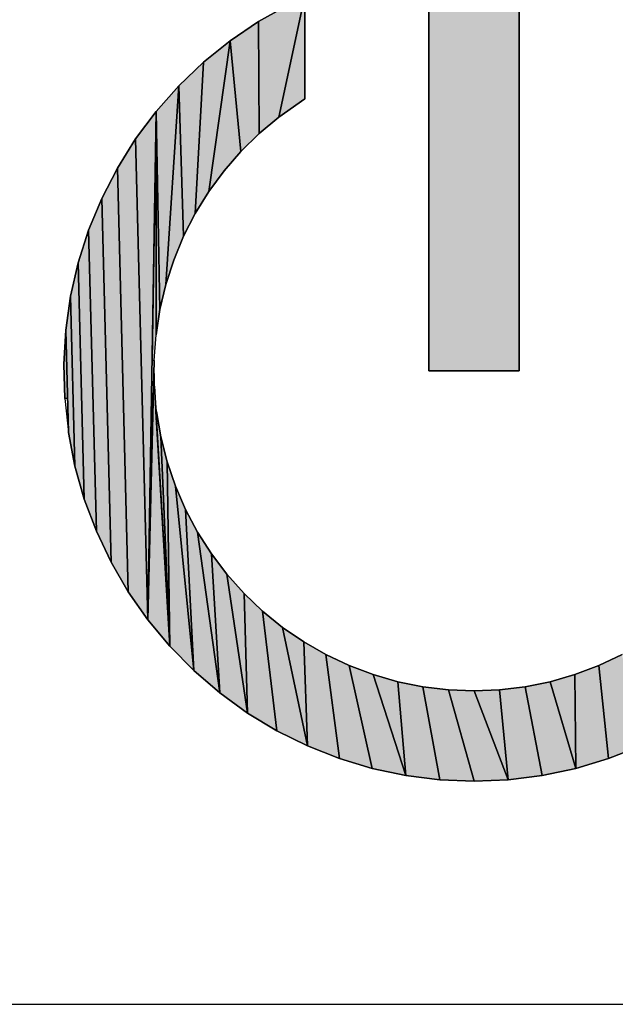
# Model space of a CAD drawing. Extents: x 0 to 594, y 0 to 420.
# Drawn here: x 223 to 226, y 351 to 356 of the extents above; entities that cross this region are included whole.
import ezdxf

# ---------------------------------------------------------------- set-up
doc = ezdxf.new("R2010")
doc.units = 0
doc.layers.get('0').update_dxf_attribs({"linetype": 'CONTINUOUS'})

msp = doc.modelspace()

# ---------------------------------------------------------------- linework, layer by layer
at = {"color": 7, "ltscale": 0.0675}
for p, q in [((224.832397, 356.802734), (224.832397, 354.102722)), ((224.832397, 354.102722), (224.832397, 356.802734)), ((224.832397, 354.102722), (224.832397, 356.802734)), ((224.832397, 354.102722), (224.832397, 356.802734)), ((224.832397, 354.102722), (224.832397, 356.802734)), ((225.232422, 354.102722), (225.232422, 356.802734)), ((225.232422, 356.802734), (225.232422, 354.102722)), ((225.232422, 356.802734), (225.232422, 354.102722)), ((225.232422, 356.802734), (225.232422, 354.102722)), ((225.232422, 356.802734), (225.232422, 354.102722))]:
    msp.add_line(p, q, dxfattribs=at)
at = {"color": 7, "ltscale": 0.005879}
for p, q in [((224.077301, 355.65094), (224.28241, 355.76593)), ((224.28241, 355.76593), (224.077301, 355.65094)), ((224.28241, 355.76593), (224.077301, 355.65094))]:
    msp.add_line(p, q, dxfattribs=at)
at = {"color": 7, "ltscale": 0.013775}
for p, q in [((224.166809, 355.227173), (224.28241, 355.76593)), ((224.28241, 355.76593), (224.166809, 355.227173)), ((224.166809, 355.227173), (224.28241, 355.76593)), ((224.28241, 355.76593), (224.166809, 355.227173))]:
    msp.add_line(p, q, dxfattribs=at)
at = {"color": 7, "ltscale": 0.011423}
for p, q in [((224.28241, 355.76593), (224.28241, 355.309021)), ((224.28241, 355.309021), (224.28241, 355.76593)), ((224.28241, 355.309021), (224.28241, 355.76593))]:
    msp.add_line(p, q, dxfattribs=at)
at = {"color": 7, "ltscale": 0.003797}
for p, q in [((223.951477, 355.565857), (224.077301, 355.65094)), ((224.077301, 355.65094), (223.951477, 355.565857)), ((224.077301, 355.65094), (223.951477, 355.565857)), ((223.723297, 355.365845), (223.833221, 355.470642)), ((223.833221, 355.470642), (223.723297, 355.365845)), ((223.833221, 355.470642), (223.723297, 355.365845)), ((223.622498, 355.252258), (223.723297, 355.365845)), ((223.723297, 355.365845), (223.622498, 355.252258)), ((223.723297, 355.365845), (223.622498, 355.252258)), ((223.531525, 355.130615), (223.622498, 355.252258)), ((223.622498, 355.252258), (223.531525, 355.130615)), ((223.622498, 355.252258), (223.531525, 355.130615)), ((223.451019, 355.001831), (223.531525, 355.130615)), ((223.531525, 355.130615), (223.451019, 355.001831)), ((223.531525, 355.130615), (223.451019, 355.001831)), ((223.381531, 354.86676), (223.451019, 355.001831)), ((223.451019, 355.001831), (223.381531, 354.86676)), ((223.451019, 355.001831), (223.381531, 354.86676)), ((223.277466, 354.581726), (223.323547, 354.72644)), ((223.323547, 354.72644), (223.277466, 354.581726)), ((223.323547, 354.72644), (223.277466, 354.581726)), ((223.243622, 354.433655), (223.277466, 354.581726)), ((223.277466, 354.581726), (223.243622, 354.433655)), ((223.277466, 354.581726), (223.243622, 354.433655)), ((223.213501, 354.131653), (223.22226, 354.283264)), ((223.22226, 354.283264), (223.213501, 354.131653)), ((223.22226, 354.283264), (223.213501, 354.131653)), ((223.263123, 353.67981), (223.234009, 353.828857)), ((223.234009, 353.828857), (223.263123, 353.67981)), ((223.234009, 353.828857), (223.263123, 353.67981)), ((223.304565, 353.533691), (223.263123, 353.67981)), ((223.263123, 353.67981), (223.304565, 353.533691)), ((223.263123, 353.67981), (223.304565, 353.533691)), ((223.358032, 353.391541), (223.304565, 353.533691)), ((223.304565, 353.533691), (223.358032, 353.391541)), ((223.304565, 353.533691), (223.358032, 353.391541)), ((223.499573, 353.123108), (223.423187, 353.254395)), ((223.423187, 353.254395), (223.499573, 353.123108)), ((223.423187, 353.254395), (223.499573, 353.123108)), ((223.586639, 352.998657), (223.499573, 353.123108)), ((223.499573, 353.123108), (223.586639, 352.998657)), ((223.499573, 353.123108), (223.586639, 352.998657)), ((223.683777, 352.881897), (223.586639, 352.998657)), ((223.586639, 352.998657), (223.683777, 352.881897)), ((223.586639, 352.998657), (223.683777, 352.881897)), ((223.905487, 352.674683), (223.790283, 352.773682)), ((223.790283, 352.773682), (223.905487, 352.674683)), ((223.790283, 352.773682), (223.905487, 352.674683)), ((224.028534, 352.585632), (223.905487, 352.674683)), ((223.905487, 352.674683), (224.028534, 352.585632)), ((223.905487, 352.674683), (224.028534, 352.585632)), ((224.294708, 352.43988), (224.158569, 352.507202)), ((224.158569, 352.507202), (224.294708, 352.43988)), ((224.158569, 352.507202), (224.294708, 352.43988)), ((224.581421, 352.340393), (224.435974, 352.384155)), ((224.435974, 352.384155), (224.581421, 352.340393)), ((224.435974, 352.384155), (224.581421, 352.340393)), ((225.628845, 352.384155), (225.483398, 352.340393)), ((225.483398, 352.340393), (225.628845, 352.384155)), ((225.483398, 352.340393), (225.628845, 352.384155)), ((224.72998, 352.308899), (224.581421, 352.340393)), ((224.581421, 352.340393), (224.72998, 352.308899)), ((224.581421, 352.340393), (224.72998, 352.308899)), ((225.483398, 352.340393), (225.334839, 352.308899)), ((225.334839, 352.308899), (225.483398, 352.340393)), ((225.334839, 352.308899), (225.483398, 352.340393)), ((224.880676, 352.289917), (224.72998, 352.308899)), ((224.72998, 352.308899), (224.880676, 352.289917)), ((224.72998, 352.308899), (224.880676, 352.289917)), ((225.03241, 352.283569), (224.880676, 352.289917)), ((224.880676, 352.289917), (225.03241, 352.283569)), ((224.880676, 352.289917), (225.03241, 352.283569)), ((225.184143, 352.289917), (225.03241, 352.283569)), ((225.03241, 352.283569), (225.184143, 352.289917)), ((225.03241, 352.283569), (225.184143, 352.289917)), ((225.334839, 352.308899), (225.184143, 352.289917)), ((225.184143, 352.289917), (225.334839, 352.308899)), ((225.184143, 352.289917), (225.334839, 352.308899))]:
    msp.add_line(p, q, dxfattribs=at)
at = {"color": 7, "ltscale": 0.012418}
for p, q in [((224.079529, 355.154236), (224.077301, 355.65094)), ((224.077301, 355.65094), (224.079529, 355.154236)), ((224.079529, 355.154236), (224.077301, 355.65094)), ((224.077301, 355.65094), (224.079529, 355.154236))]:
    msp.add_line(p, q, dxfattribs=at)
at = {"color": 7, "ltscale": 0.003796}
for p, q in [((223.833221, 355.470642), (223.951477, 355.565857)), ((223.951477, 355.565857), (223.833221, 355.470642)), ((223.951477, 355.565857), (223.833221, 355.470642)), ((223.323547, 354.72644), (223.381531, 354.86676)), ((223.381531, 354.86676), (223.323547, 354.72644)), ((223.381531, 354.86676), (223.323547, 354.72644)), ((223.217438, 353.979858), (223.213501, 354.131653)), ((223.213501, 354.131653), (223.217438, 353.979858)), ((223.213501, 354.131653), (223.217438, 353.979858)), ((223.423187, 353.254395), (223.358032, 353.391541)), ((223.358032, 353.391541), (223.423187, 353.254395)), ((223.358032, 353.391541), (223.423187, 353.254395)), ((223.790283, 352.773682), (223.683777, 352.881897)), ((223.683777, 352.881897), (223.790283, 352.773682)), ((223.683777, 352.881897), (223.790283, 352.773682)), ((224.158569, 352.507202), (224.028534, 352.585632)), ((224.028534, 352.585632), (224.158569, 352.507202)), ((224.028534, 352.585632), (224.158569, 352.507202)), ((224.435974, 352.384155), (224.294708, 352.43988)), ((224.294708, 352.43988), (224.435974, 352.384155)), ((224.294708, 352.43988), (224.435974, 352.384155)), ((225.770111, 352.43988), (225.628845, 352.384155)), ((225.628845, 352.384155), (225.770111, 352.43988)), ((225.628845, 352.384155), (225.770111, 352.43988))]:
    msp.add_line(p, q, dxfattribs=at)
at = {"color": 7, "ltscale": 0.01689}
for p, q in [((223.951477, 355.565857), (223.856476, 354.896973)), ((223.856476, 354.896973), (223.951477, 355.565857)), ((223.951477, 355.565857), (223.856476, 354.896973)), ((223.856476, 354.896973), (223.951477, 355.565857))]:
    msp.add_line(p, q, dxfattribs=at)
at = {"color": 7, "ltscale": 0.012338}
for p, q in [((223.998383, 355.074585), (223.951477, 355.565857)), ((223.951477, 355.565857), (223.998383, 355.074585)), ((223.998383, 355.074585), (223.951477, 355.565857)), ((223.951477, 355.565857), (223.998383, 355.074585))]:
    msp.add_line(p, q, dxfattribs=at)
at = {"color": 7, "ltscale": 0.016785}
for p, q in [((223.796631, 354.800232), (223.833221, 355.470642)), ((223.833221, 355.470642), (223.796631, 354.800232)), ((223.796631, 354.800232), (223.833221, 355.470642)), ((223.833221, 355.470642), (223.796631, 354.800232))]:
    msp.add_line(p, q, dxfattribs=at)
at = {"color": 7, "ltscale": 0.022048}
for p, q in [((223.666046, 354.485779), (223.723297, 355.365845)), ((223.723297, 355.365845), (223.666046, 354.485779)), ((223.666046, 354.485779), (223.723297, 355.365845)), ((223.723297, 355.365845), (223.666046, 354.485779))]:
    msp.add_line(p, q, dxfattribs=at)
at = {"color": 7, "ltscale": 0.016679}
for p, q in [((223.723297, 355.365845), (223.74472, 354.699036)), ((223.74472, 354.699036), (223.723297, 355.365845)), ((223.723297, 355.365845), (223.74472, 354.699036)), ((223.74472, 354.699036), (223.723297, 355.365845))]:
    msp.add_line(p, q, dxfattribs=at)
at = {"color": 7, "ltscale": 0.003541}
for p, q in [((224.28241, 355.309021), (224.166809, 355.227173)), ((224.166809, 355.227173), (224.28241, 355.309021)), ((224.166809, 355.227173), (224.28241, 355.309021))]:
    msp.add_line(p, q, dxfattribs=at)
at = {"color": 7, "ltscale": 0.056347}
for p, q in [((223.622498, 355.252258), (223.586639, 352.998657)), ((223.622498, 355.252258), (223.586639, 352.998657)), ((223.586639, 352.998657), (223.622498, 355.252258))]:
    msp.add_line(p, q, dxfattribs=at)
at = {"color": 7, "ltscale": 0.027575}
msp.add_line((223.622498, 355.252258), (223.60495, 354.149384), dxfattribs=at)
at = {"color": 7, "ltscale": 0.024739}
for p, q in [((223.622406, 354.262695), (223.622498, 355.252258)), ((223.622406, 354.262695), (223.622498, 355.252258)), ((223.622406, 354.262695), (223.622498, 355.252258)), ((223.622498, 355.252258), (223.622406, 354.262695))]:
    msp.add_line(p, q, dxfattribs=at)
at = {"color": 7, "ltscale": 0.021933}
for p, q in [((223.622498, 355.252258), (223.63974, 354.375122)), ((223.63974, 354.375122), (223.622498, 355.252258)), ((223.622498, 355.252258), (223.63974, 354.375122)), ((223.63974, 354.375122), (223.622498, 355.252258))]:
    msp.add_line(p, q, dxfattribs=at)
at = {"color": 7, "ltscale": 0.002844}
for p, q in [((224.166809, 355.227173), (224.079529, 355.154236)), ((224.079529, 355.154236), (224.166809, 355.227173)), ((224.079529, 355.154236), (224.166809, 355.227173)), ((223.856476, 354.896973), (223.796631, 354.800232)), ((223.796631, 354.800232), (223.856476, 354.896973)), ((223.796631, 354.800232), (223.856476, 354.896973)), ((223.701111, 354.593994), (223.666046, 354.485779)), ((223.666046, 354.485779), (223.701111, 354.593994)), ((223.666046, 354.485779), (223.701111, 354.593994)), ((223.666046, 354.485779), (223.63974, 354.375122)), ((223.63974, 354.375122), (223.666046, 354.485779)), ((223.63974, 354.375122), (223.666046, 354.485779)), ((223.63974, 354.375122), (223.622406, 354.262695)), ((223.622406, 354.262695), (223.63974, 354.375122)), ((223.622406, 354.262695), (223.63974, 354.375122)), ((223.614136, 354.149231), (223.622406, 354.262695)), ((223.614136, 354.149231), (223.622406, 354.262695)), ((223.614136, 354.149231), (223.622406, 354.262695)), ((223.61496, 354.035461), (223.614136, 354.149231)), ((223.61496, 354.035461), (223.614136, 354.149231)), ((223.624908, 353.92218), (223.64389, 353.809998)), ((223.64389, 353.809998), (223.624908, 353.92218)), ((223.64389, 353.809998), (223.624908, 353.92218)), ((223.708435, 353.592102), (223.753571, 353.487671)), ((223.753571, 353.487671), (223.708435, 353.592102)), ((223.753571, 353.487671), (223.708435, 353.592102)), ((223.753571, 353.487671), (223.806946, 353.387207)), ((223.806946, 353.387207), (223.753571, 353.487671)), ((223.806946, 353.387207), (223.753571, 353.487671)), ((223.868195, 353.291382), (223.93692, 353.200745)), ((223.93692, 353.200745), (223.868195, 353.291382)), ((223.93692, 353.200745), (223.868195, 353.291382)), ((224.012665, 353.115906), (224.095001, 353.037415)), ((224.095001, 353.037415), (224.012665, 353.115906)), ((224.095001, 353.037415), (224.012665, 353.115906)), ((224.095001, 353.037415), (224.183319, 352.965698)), ((224.183319, 352.965698), (224.095001, 353.037415)), ((224.183319, 352.965698), (224.095001, 353.037415)), ((224.183319, 352.965698), (224.27713, 352.901367)), ((224.27713, 352.901367), (224.183319, 352.965698)), ((224.27713, 352.901367), (224.183319, 352.965698)), ((224.375763, 352.844727), (224.478638, 352.796204)), ((224.478638, 352.796204), (224.375763, 352.844727)), ((224.478638, 352.796204), (224.375763, 352.844727)), ((225.586182, 352.796204), (225.689056, 352.844727)), ((225.689056, 352.844727), (225.586182, 352.796204)), ((225.689056, 352.844727), (225.586182, 352.796204)), ((224.478638, 352.796204), (224.585052, 352.756042)), ((224.585052, 352.756042), (224.478638, 352.796204)), ((224.585052, 352.756042), (224.478638, 352.796204)), ((225.479767, 352.756042), (225.586182, 352.796204)), ((225.586182, 352.796204), (225.479767, 352.756042)), ((225.586182, 352.796204), (225.479767, 352.756042)), ((224.585052, 352.756042), (224.694366, 352.724548)), ((224.694366, 352.724548), (224.585052, 352.756042)), ((224.694366, 352.724548), (224.585052, 352.756042)), ((225.370453, 352.724548), (225.479767, 352.756042)), ((225.479767, 352.756042), (225.370453, 352.724548)), ((225.479767, 352.756042), (225.370453, 352.724548)), ((224.805817, 352.701904), (224.918762, 352.688232)), ((224.918762, 352.688232), (224.805817, 352.701904)), ((224.918762, 352.688232), (224.805817, 352.701904)), ((225.146057, 352.688232), (225.259003, 352.701904)), ((225.259003, 352.701904), (225.146057, 352.688232)), ((225.259003, 352.701904), (225.146057, 352.688232))]:
    msp.add_line(p, q, dxfattribs=at)
at = {"color": 7, "ltscale": 0.002843}
for p, q in [((224.079529, 355.154236), (223.998383, 355.074585)), ((223.998383, 355.074585), (224.079529, 355.154236)), ((223.998383, 355.074585), (224.079529, 355.154236)), ((223.923859, 354.988586), (223.856476, 354.896973)), ((223.856476, 354.896973), (223.923859, 354.988586)), ((223.856476, 354.896973), (223.923859, 354.988586)), ((223.796631, 354.800232), (223.74472, 354.699036)), ((223.74472, 354.699036), (223.796631, 354.800232)), ((223.74472, 354.699036), (223.796631, 354.800232)), ((223.74472, 354.699036), (223.701111, 354.593994)), ((223.701111, 354.593994), (223.74472, 354.699036)), ((223.701111, 354.593994), (223.74472, 354.699036)), ((223.624908, 353.92218), (223.61496, 354.035461)), ((223.624908, 353.92218), (223.61496, 354.035461)), ((223.64389, 353.809998), (223.671783, 353.699768)), ((223.671783, 353.699768), (223.64389, 353.809998)), ((223.671783, 353.699768), (223.64389, 353.809998)), ((223.671783, 353.699768), (223.708435, 353.592102)), ((223.708435, 353.592102), (223.671783, 353.699768)), ((223.708435, 353.592102), (223.671783, 353.699768)), ((223.806946, 353.387207), (223.868195, 353.291382)), ((223.868195, 353.291382), (223.806946, 353.387207)), ((223.868195, 353.291382), (223.806946, 353.387207)), ((223.93692, 353.200745), (224.012665, 353.115906)), ((224.012665, 353.115906), (223.93692, 353.200745)), ((224.012665, 353.115906), (223.93692, 353.200745)), ((224.27713, 352.901367), (224.375763, 352.844727)), ((224.375763, 352.844727), (224.27713, 352.901367)), ((224.375763, 352.844727), (224.27713, 352.901367)), ((224.694366, 352.724548), (224.805817, 352.701904)), ((224.805817, 352.701904), (224.694366, 352.724548)), ((224.805817, 352.701904), (224.694366, 352.724548)), ((225.259003, 352.701904), (225.370453, 352.724548)), ((225.370453, 352.724548), (225.259003, 352.701904)), ((225.370453, 352.724548), (225.259003, 352.701904)), ((224.918762, 352.688232), (225.03241, 352.683655)), ((225.03241, 352.683655), (224.918762, 352.688232)), ((225.03241, 352.683655), (224.918762, 352.688232)), ((225.03241, 352.683655), (225.146057, 352.688232)), ((225.146057, 352.688232), (225.03241, 352.683655)), ((225.146057, 352.688232), (225.03241, 352.683655))]:
    msp.add_line(p, q, dxfattribs=at)
at = {"color": 7, "ltscale": 0.053317}
for p, q in [((223.586639, 352.998657), (223.531525, 355.130615)), ((223.531525, 355.130615), (223.586639, 352.998657)), ((223.586639, 352.998657), (223.531525, 355.130615)), ((223.531525, 355.130615), (223.586639, 352.998657))]:
    msp.add_line(p, q, dxfattribs=at)
at = {"color": 7, "ltscale": 0.002845}
for p, q in [((223.998383, 355.074585), (223.923859, 354.988586)), ((223.923859, 354.988586), (223.998383, 355.074585)), ((223.923859, 354.988586), (223.998383, 355.074585))]:
    msp.add_line(p, q, dxfattribs=at)
at = {"color": 7, "ltscale": 0.046984}
for p, q in [((223.499573, 353.123108), (223.451019, 355.001831)), ((223.451019, 355.001831), (223.499573, 353.123108)), ((223.499573, 353.123108), (223.451019, 355.001831)), ((223.451019, 355.001831), (223.499573, 353.123108))]:
    msp.add_line(p, q, dxfattribs=at)
at = {"color": 7, "ltscale": 0.040323}
for p, q in [((223.423187, 353.254395), (223.381531, 354.86676)), ((223.381531, 354.86676), (223.423187, 353.254395)), ((223.423187, 353.254395), (223.381531, 354.86676)), ((223.381531, 354.86676), (223.423187, 353.254395))]:
    msp.add_line(p, q, dxfattribs=at)
at = {"color": 7, "ltscale": 0.033384}
for p, q in [((223.358032, 353.391541), (223.323547, 354.72644)), ((223.323547, 354.72644), (223.358032, 353.391541)), ((223.358032, 353.391541), (223.323547, 354.72644)), ((223.323547, 354.72644), (223.358032, 353.391541))]:
    msp.add_line(p, q, dxfattribs=at)
at = {"color": 7, "ltscale": 0.02621}
for p, q in [((223.304565, 353.533691), (223.277466, 354.581726)), ((223.277466, 354.581726), (223.304565, 353.533691)), ((223.304565, 353.533691), (223.277466, 354.581726)), ((223.277466, 354.581726), (223.304565, 353.533691))]:
    msp.add_line(p, q, dxfattribs=at)
at = {"color": 7, "ltscale": 0.003798}
for p, q in [((223.22226, 354.283264), (223.243622, 354.433655)), ((223.243622, 354.433655), (223.22226, 354.283264)), ((223.243622, 354.433655), (223.22226, 354.283264)), ((223.217438, 353.979858), (223.234009, 353.828857)), ((223.217438, 353.979858), (223.234009, 353.828857))]:
    msp.add_line(p, q, dxfattribs=at)
at = {"color": 7, "ltscale": 0.018852}
for p, q in [((223.263123, 353.67981), (223.243622, 354.433655)), ((223.243622, 354.433655), (223.263123, 353.67981)), ((223.263123, 353.67981), (223.243622, 354.433655)), ((223.243622, 354.433655), (223.263123, 353.67981))]:
    msp.add_line(p, q, dxfattribs=at)
at = {"color": 7, "ltscale": 0.011364}
for p, q in [((223.234009, 353.828857), (223.22226, 354.283264)), ((223.234009, 353.828857), (223.22226, 354.283264)), ((223.22226, 354.283264), (223.234009, 353.828857))]:
    msp.add_line(p, q, dxfattribs=at)
at = {"color": 7, "ltscale": 0.007579}
msp.add_line((223.22226, 354.283264), (223.230103, 353.980194), dxfattribs=at)
at = {"color": 7, "ltscale": 0.028773}
for p, q in [((223.614136, 354.149231), (223.586639, 352.998657)), ((223.586639, 352.998657), (223.614136, 354.149231))]:
    msp.add_line(p, q, dxfattribs=at)
at = {"color": 7, "ltscale": 0.00023}
msp.add_line((223.60495, 354.149384), (223.614136, 354.149231), dxfattribs=at)
at = {"color": 7, "ltscale": 0.010001}
for p, q in [((224.832397, 354.102722), (225.232422, 354.102722)), ((225.232422, 354.102722), (224.832397, 354.102722)), ((225.232422, 354.102722), (224.832397, 354.102722)), ((225.232422, 354.102722), (224.832397, 354.102722)), ((225.232422, 354.102722), (224.832397, 354.102722))]:
    msp.add_line(p, q, dxfattribs=at)
at = {"color": 7, "ltscale": 0.02593}
msp.add_line((223.586639, 352.998657), (223.61142, 354.035553), dxfattribs=at)
at = {"color": 7, "ltscale": 8.9e-05}
msp.add_line((223.61142, 354.035553), (223.61496, 354.035461), dxfattribs=at)
at = {"color": 7, "ltscale": 0.02889}
for p, q in [((223.61496, 354.035461), (223.683777, 352.881897)), ((223.61496, 354.035461), (223.683777, 352.881897)), ((223.683777, 352.881897), (223.61496, 354.035461))]:
    msp.add_line(p, q, dxfattribs=at)
at = {"color": 7, "ltscale": 0.000317}
msp.add_line((223.230103, 353.980194), (223.217438, 353.979858), dxfattribs=at)
at = {"color": 7, "ltscale": 7.9e-05}
msp.add_line((223.621735, 353.921997), (223.624908, 353.92218), dxfattribs=at)
at = {"color": 7, "ltscale": 0.026049}
msp.add_line((223.683777, 352.881897), (223.621735, 353.921997), dxfattribs=at)
at = {"color": 7, "ltscale": 0.023224}
for p, q in [((223.683777, 352.881897), (223.64389, 353.809998)), ((223.64389, 353.809998), (223.683777, 352.881897)), ((223.683777, 352.881897), (223.64389, 353.809998)), ((223.64389, 353.809998), (223.683777, 352.881897))]:
    msp.add_line(p, q, dxfattribs=at)
at = {"color": 7, "ltscale": 0.020449}
for p, q in [((223.671783, 353.699768), (223.683777, 352.881897)), ((223.683777, 352.881897), (223.671783, 353.699768)), ((223.671783, 353.699768), (223.683777, 352.881897)), ((223.683777, 352.881897), (223.671783, 353.699768))]:
    msp.add_line(p, q, dxfattribs=at)
at = {"color": 7, "ltscale": 0.020563}
for p, q in [((223.790283, 352.773682), (223.708435, 353.592102)), ((223.708435, 353.592102), (223.790283, 352.773682)), ((223.790283, 352.773682), (223.708435, 353.592102)), ((223.708435, 353.592102), (223.790283, 352.773682))]:
    msp.add_line(p, q, dxfattribs=at)
at = {"color": 7, "ltscale": 0.017873}
for p, q in [((223.753571, 353.487671), (223.790283, 352.773682)), ((223.790283, 352.773682), (223.753571, 353.487671)), ((223.753571, 353.487671), (223.790283, 352.773682)), ((223.790283, 352.773682), (223.753571, 353.487671))]:
    msp.add_line(p, q, dxfattribs=at)
at = {"color": 7, "ltscale": 0.017983}
for p, q in [((223.905487, 352.674683), (223.806946, 353.387207)), ((223.806946, 353.387207), (223.905487, 352.674683)), ((223.905487, 352.674683), (223.806946, 353.387207)), ((223.806946, 353.387207), (223.905487, 352.674683))]:
    msp.add_line(p, q, dxfattribs=at)
at = {"color": 7, "ltscale": 0.015446}
for p, q in [((223.868195, 353.291382), (223.905487, 352.674683)), ((223.905487, 352.674683), (223.868195, 353.291382)), ((223.868195, 353.291382), (223.905487, 352.674683)), ((223.905487, 352.674683), (223.868195, 353.291382))]:
    msp.add_line(p, q, dxfattribs=at)
at = {"color": 7, "ltscale": 0.015547}
for p, q in [((224.028534, 352.585632), (223.93692, 353.200745)), ((223.93692, 353.200745), (224.028534, 352.585632)), ((224.028534, 352.585632), (223.93692, 353.200745)), ((223.93692, 353.200745), (224.028534, 352.585632))]:
    msp.add_line(p, q, dxfattribs=at)
at = {"color": 7, "ltscale": 0.013263}
for p, q in [((224.012665, 353.115906), (224.028534, 352.585632)), ((224.028534, 352.585632), (224.012665, 353.115906)), ((224.012665, 353.115906), (224.028534, 352.585632)), ((224.028534, 352.585632), (224.012665, 353.115906))]:
    msp.add_line(p, q, dxfattribs=at)
at = {"color": 7, "ltscale": 0.01335}
for p, q in [((224.158569, 352.507202), (224.095001, 353.037415)), ((224.095001, 353.037415), (224.158569, 352.507202)), ((224.158569, 352.507202), (224.095001, 353.037415)), ((224.095001, 353.037415), (224.158569, 352.507202))]:
    msp.add_line(p, q, dxfattribs=at)
at = {"color": 7, "ltscale": 0.013437}
for p, q in [((224.294708, 352.43988), (224.183319, 352.965698)), ((224.183319, 352.965698), (224.294708, 352.43988)), ((224.294708, 352.43988), (224.183319, 352.965698)), ((224.183319, 352.965698), (224.294708, 352.43988))]:
    msp.add_line(p, q, dxfattribs=at)
at = {"color": 7, "ltscale": 0.011546}
for p, q in [((224.27713, 352.901367), (224.294708, 352.43988)), ((224.294708, 352.43988), (224.27713, 352.901367)), ((224.27713, 352.901367), (224.294708, 352.43988)), ((224.294708, 352.43988), (224.27713, 352.901367))]:
    msp.add_line(p, q, dxfattribs=at)
at = {"color": 7, "ltscale": 0.011612}
for p, q in [((224.435974, 352.384155), (224.375763, 352.844727)), ((224.375763, 352.844727), (224.435974, 352.384155)), ((224.435974, 352.384155), (224.375763, 352.844727)), ((224.375763, 352.844727), (224.435974, 352.384155))]:
    msp.add_line(p, q, dxfattribs=at)
at = {"color": 7, "ltscale": 0.011681}
for p, q in [((224.581421, 352.340393), (224.478638, 352.796204)), ((224.478638, 352.796204), (224.581421, 352.340393)), ((224.581421, 352.340393), (224.478638, 352.796204)), ((224.478638, 352.796204), (224.581421, 352.340393))]:
    msp.add_line(p, q, dxfattribs=at)
at = {"color": 7, "ltscale": 0.010356}
for p, q in [((225.628845, 352.384155), (225.586182, 352.796204)), ((225.586182, 352.796204), (225.628845, 352.384155)), ((225.628845, 352.384155), (225.586182, 352.796204)), ((225.586182, 352.796204), (225.628845, 352.384155))]:
    msp.add_line(p, q, dxfattribs=at)
at = {"color": 7, "ltscale": 0.011751}
for p, q in [((224.72998, 352.308899), (224.585052, 352.756042)), ((224.585052, 352.756042), (224.72998, 352.308899)), ((224.72998, 352.308899), (224.585052, 352.756042)), ((224.585052, 352.756042), (224.72998, 352.308899))]:
    msp.add_line(p, q, dxfattribs=at)
at = {"color": 7, "ltscale": 0.010392}
for p, q in [((225.479767, 352.756042), (225.483398, 352.340393)), ((225.483398, 352.340393), (225.479767, 352.756042)), ((225.479767, 352.756042), (225.483398, 352.340393)), ((225.483398, 352.340393), (225.479767, 352.756042))]:
    msp.add_line(p, q, dxfattribs=at)
at = {"color": 7, "ltscale": 0.010429}
for p, q in [((224.694366, 352.724548), (224.72998, 352.308899)), ((224.72998, 352.308899), (224.694366, 352.724548)), ((224.694366, 352.724548), (224.72998, 352.308899)), ((224.72998, 352.308899), (224.694366, 352.724548))]:
    msp.add_line(p, q, dxfattribs=at)
at = {"color": 7, "ltscale": 0.01001}
for p, q in [((225.483398, 352.340393), (225.370453, 352.724548)), ((225.370453, 352.724548), (225.483398, 352.340393)), ((225.483398, 352.340393), (225.370453, 352.724548)), ((225.370453, 352.724548), (225.483398, 352.340393))]:
    msp.add_line(p, q, dxfattribs=at)
at = {"color": 7, "ltscale": 0.010468}
for p, q in [((224.880676, 352.289917), (224.805817, 352.701904)), ((224.805817, 352.701904), (224.880676, 352.289917)), ((224.880676, 352.289917), (224.805817, 352.701904)), ((224.805817, 352.701904), (224.880676, 352.289917))]:
    msp.add_line(p, q, dxfattribs=at)
at = {"color": 7, "ltscale": 0.010508}
for p, q in [((225.03241, 352.283569), (224.918762, 352.688232)), ((224.918762, 352.688232), (225.03241, 352.283569)), ((225.03241, 352.283569), (224.918762, 352.688232)), ((224.918762, 352.688232), (225.03241, 352.283569))]:
    msp.add_line(p, q, dxfattribs=at)
at = {"color": 7, "ltscale": 0.010549}
for p, q in [((225.184143, 352.289917), (225.03241, 352.683655)), ((225.03241, 352.683655), (225.184143, 352.289917)), ((225.184143, 352.289917), (225.03241, 352.683655)), ((225.03241, 352.683655), (225.184143, 352.289917))]:
    msp.add_line(p, q, dxfattribs=at)
at = {"color": 7, "ltscale": 0.010003}
for p, q in [((225.146057, 352.688232), (225.184143, 352.289917)), ((225.184143, 352.289917), (225.146057, 352.688232)), ((225.146057, 352.688232), (225.184143, 352.289917)), ((225.184143, 352.289917), (225.146057, 352.688232))]:
    msp.add_line(p, q, dxfattribs=at)
at = {"color": 7, "ltscale": 0.010006}
for p, q in [((225.334839, 352.308899), (225.259003, 352.701904)), ((225.259003, 352.701904), (225.334839, 352.308899)), ((225.334839, 352.308899), (225.259003, 352.701904)), ((225.259003, 352.701904), (225.334839, 352.308899))]:
    msp.add_line(p, q, dxfattribs=at)
at = {"color": 140}
msp.add_lwpolyline([(39.582794, 351.294678), (233.6828, 351.294678), (233.6828, 365.294678)], dxfattribs=at)
at = {"color": 7}
msp.add_lwpolyline([(225.689056, 352.844727), (225.586182, 352.796204), (225.479767, 352.756042), (225.370453, 352.724548), (225.259003, 352.701904), (225.146057, 352.688232), (225.03241, 352.683655), (224.918762, 352.688232), (224.805817, 352.701904), (224.694366, 352.724548), (224.585052, 352.756042), (224.478638, 352.796204), (224.375763, 352.844727), (224.27713, 352.901367), (224.183319, 352.965698), (224.095001, 353.037415), (224.012665, 353.115906), (223.93692, 353.200745), (223.868195, 353.291382), (223.806946, 353.387207), (223.753571, 353.487671), (223.708435, 353.592102), (223.671783, 353.699768), (223.64389, 353.809998), (223.624908, 353.92218), (223.61496, 354.035461), (223.614136, 354.149231), (223.622406, 354.262695), (223.63974, 354.375122), (223.666046, 354.485779), (223.701111, 354.593994), (223.74472, 354.699036), (223.796631, 354.800232), (223.856476, 354.896973), (223.923859, 354.988586), (223.998383, 355.074585), (224.079529, 355.154236), (224.166809, 355.227173), (224.28241, 355.309021), (224.28241, 355.76593), (224.077301, 355.65094), (223.951477, 355.565857), (223.833221, 355.470642), (223.723297, 355.365845), (223.622498, 355.252258), (223.531525, 355.130615), (223.451019, 355.001831), (223.381531, 354.86676), (223.323547, 354.72644), (223.277466, 354.581726), (223.243622, 354.433655), (223.22226, 354.283264), (223.213501, 354.131653), (223.217438, 353.979858), (223.234009, 353.828857), (223.263123, 353.67981), (223.304565, 353.533691), (223.358032, 353.391541), (223.423187, 353.254395), (223.499573, 353.123108), (223.586639, 352.998657), (223.683777, 352.881897), (223.790283, 352.773682), (223.905487, 352.674683), (224.028534, 352.585632), (224.158569, 352.507202), (224.294708, 352.43988), (224.435974, 352.384155), (224.581421, 352.340393), (224.72998, 352.308899), (224.880676, 352.289917), (225.03241, 352.283569), (225.184143, 352.289917), (225.334839, 352.308899), (225.483398, 352.340393), (225.628845, 352.384155), (225.770111, 352.43988)], dxfattribs=at)
msp.add_lwpolyline([(225.689056, 352.844727), (225.586182, 352.796204), (225.479767, 352.756042), (225.370453, 352.724548), (225.259003, 352.701904), (225.146057, 352.688232), (225.03241, 352.683655), (224.918762, 352.688232), (224.805817, 352.701904), (224.694366, 352.724548), (224.585052, 352.756042), (224.478638, 352.796204), (224.375763, 352.844727), (224.27713, 352.901367), (224.183319, 352.965698), (224.095001, 353.037415), (224.012665, 353.115906), (223.93692, 353.200745), (223.868195, 353.291382), (223.806946, 353.387207), (223.753571, 353.487671), (223.708435, 353.592102), (223.671783, 353.699768), (223.64389, 353.809998), (223.624908, 353.92218), (223.61496, 354.035461), (223.614136, 354.149231), (223.622406, 354.262695), (223.63974, 354.375122), (223.666046, 354.485779), (223.701111, 354.593994), (223.74472, 354.699036), (223.796631, 354.800232), (223.856476, 354.896973), (223.923859, 354.988586), (223.998383, 355.074585), (224.079529, 355.154236), (224.166809, 355.227173), (224.28241, 355.309021), (224.28241, 355.76593), (224.077301, 355.65094), (223.951477, 355.565857), (223.833221, 355.470642), (223.723297, 355.365845), (223.622498, 355.252258), (223.531525, 355.130615), (223.451019, 355.001831), (223.381531, 354.86676), (223.323547, 354.72644), (223.277466, 354.581726), (223.243622, 354.433655), (223.22226, 354.283264), (223.213501, 354.131653), (223.217438, 353.979858), (223.234009, 353.828857), (223.263123, 353.67981), (223.304565, 353.533691), (223.358032, 353.391541), (223.423187, 353.254395), (223.499573, 353.123108), (223.586639, 352.998657), (223.683777, 352.881897), (223.790283, 352.773682), (223.905487, 352.674683), (224.028534, 352.585632), (224.158569, 352.507202), (224.294708, 352.43988), (224.435974, 352.384155), (224.581421, 352.340393), (224.72998, 352.308899), (224.880676, 352.289917), (225.03241, 352.283569), (225.184143, 352.289917), (225.334839, 352.308899), (225.483398, 352.340393), (225.628845, 352.384155), (225.770111, 352.43988)], dxfattribs=at)
for points in [[(225.232422, 354.102722), (225.232422, 356.802734), (224.832397, 354.102722), (224.832397, 356.802734)], [(224.166809, 355.227173), (224.079529, 355.154236), (224.28241, 355.76593), (224.077301, 355.65094)], [(224.166809, 355.227173), (224.28241, 355.76593), (224.28241, 355.309021)], [(224.079529, 355.154236), (223.998383, 355.074585), (224.077301, 355.65094), (223.951477, 355.565857)], [(223.856476, 354.896973), (223.796631, 354.800232), (223.951477, 355.565857), (223.833221, 355.470642)], [(223.923859, 354.988586), (223.856476, 354.896973), (223.998383, 355.074585), (223.951477, 355.565857)], [(223.74472, 354.699036), (223.723297, 355.365845), (223.796631, 354.800232), (223.833221, 355.470642)], [(223.63974, 354.375122), (223.622498, 355.252258), (223.666046, 354.485779), (223.723297, 355.365845)], [(223.701111, 354.593994), (223.666046, 354.485779), (223.74472, 354.699036), (223.723297, 355.365845)], [(223.586639, 352.998657), (223.531525, 355.130615), (223.622498, 355.252258)], [(223.614136, 354.149231), (223.622406, 354.262695), (223.60495, 354.149384), (223.622498, 355.252258)], [(223.622406, 354.262695), (223.622498, 355.252258), (223.63974, 354.375122)], [(223.586639, 352.998657), (223.499573, 353.123108), (223.531525, 355.130615), (223.451019, 355.001831)], [(223.499573, 353.123108), (223.423187, 353.254395), (223.451019, 355.001831), (223.381531, 354.86676)], [(223.423187, 353.254395), (223.358032, 353.391541), (223.381531, 354.86676), (223.323547, 354.72644)], [(223.358032, 353.391541), (223.304565, 353.533691), (223.323547, 354.72644), (223.277466, 354.581726)], [(223.304565, 353.533691), (223.263123, 353.67981), (223.277466, 354.581726), (223.243622, 354.433655)], [(223.263123, 353.67981), (223.234009, 353.828857), (223.243622, 354.433655), (223.22226, 354.283264)], [(223.230103, 353.980194), (223.217438, 353.979858), (223.22226, 354.283264), (223.213501, 354.131653)], [(223.61142, 354.035553), (223.61496, 354.035461), (223.586639, 352.998657), (223.683777, 352.881897)], [(223.621735, 353.921997), (223.624908, 353.92218), (223.683777, 352.881897), (223.64389, 353.809998)], [(223.683777, 352.881897), (223.64389, 353.809998), (223.671783, 353.699768)], [(223.683777, 352.881897), (223.671783, 353.699768), (223.790283, 352.773682), (223.708435, 353.592102)], [(223.790283, 352.773682), (223.708435, 353.592102), (223.753571, 353.487671)], [(223.790283, 352.773682), (223.753571, 353.487671), (223.905487, 352.674683), (223.806946, 353.387207)], [(223.905487, 352.674683), (223.806946, 353.387207), (223.868195, 353.291382)], [(223.905487, 352.674683), (223.868195, 353.291382), (224.028534, 352.585632), (223.93692, 353.200745)], [(224.028534, 352.585632), (223.93692, 353.200745), (224.012665, 353.115906)], [(224.158569, 352.507202), (224.028534, 352.585632), (224.095001, 353.037415), (224.012665, 353.115906)], [(224.294708, 352.43988), (224.158569, 352.507202), (224.183319, 352.965698), (224.095001, 353.037415)], [(224.294708, 352.43988), (224.183319, 352.965698), (224.27713, 352.901367)], [(224.435974, 352.384155), (224.294708, 352.43988), (224.375763, 352.844727), (224.27713, 352.901367)], [(224.581421, 352.340393), (224.435974, 352.384155), (224.478638, 352.796204), (224.375763, 352.844727)], [(225.770111, 352.43988), (225.628845, 352.384155), (225.689056, 352.844727), (225.586182, 352.796204)], [(224.72998, 352.308899), (224.581421, 352.340393), (224.585052, 352.756042), (224.478638, 352.796204)], [(225.628845, 352.384155), (225.483398, 352.340393), (225.586182, 352.796204), (225.479767, 352.756042)], [(224.72998, 352.308899), (224.585052, 352.756042), (224.694366, 352.724548)], [(225.483398, 352.340393), (225.370453, 352.724548), (225.479767, 352.756042)], [(224.880676, 352.289917), (224.72998, 352.308899), (224.805817, 352.701904), (224.694366, 352.724548)], [(225.483398, 352.340393), (225.334839, 352.308899), (225.370453, 352.724548), (225.259003, 352.701904)], [(225.03241, 352.283569), (224.880676, 352.289917), (224.918762, 352.688232), (224.805817, 352.701904)], [(225.184143, 352.289917), (225.03241, 352.283569), (225.03241, 352.683655), (224.918762, 352.688232)], [(225.184143, 352.289917), (225.03241, 352.683655), (225.146057, 352.688232)], [(225.334839, 352.308899), (225.184143, 352.289917), (225.259003, 352.701904), (225.146057, 352.688232)]]:
    msp.add_solid(points, dxfattribs=at)

doc.saveas('drawing.dxf')
